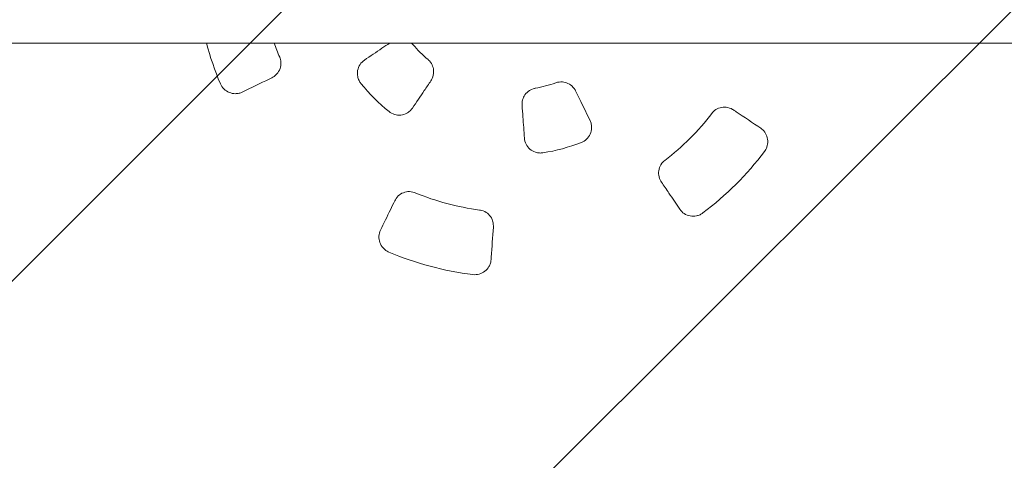
# Model space of a CAD drawing. Units: millimetres. Extents: x -3263 to 3263, y -3936 to 3936.
# Drawn here: x 1154 to 1761, y -308 to -36 of the extents above; entities that cross this region are included whole.
import ezdxf

# ---------------------------------------------------------------- set-up
doc = ezdxf.new("R2010")
doc.units = ezdxf.units.MM
doc.header["$LTSCALE"] = 20
doc.linetypes.add('HIDDEN', pattern=[9.525, 6.35, -3.175])
doc.layers.add('2d', color=230, linetype='Continuous')
doc.layers.add('EN-Free_Space_Hatch', color=10, linetype='HIDDEN')

msp = doc.modelspace()

# ---------------------------------------------------------------- hatches: boundary and pattern name
at = {"layer": 'EN-Free_Space_Hatch'}
h = msp.add_hatch(dxfattribs=at)
h.set_pattern_fill('ANSI31', color=256, scale=100)
h.paths.add_polyline_path([(-2982.5, -3935.5), (-22.5, -3935.5), (-22.5, 3935.5), (-2982.5, 3935.5)])
h.paths.add_polyline_path([(332.5, -3854.5), (2582.5, -3854.5), (2582.5, 3854.5), (332.5, 3854.5)])

# ---------------------------------------------------------------- linework, layer by layer
at = {"layer": '2d', "lineweight": 0}
msp.add_line((52.5, -50.8), (2093.44, -50.8), dxfattribs=at)
for radius, start, end in [(195, 195.10049, 202.90854), (155, 199.13178, 202.60298), (80, 220.2861, 229.7139), (120, 219.13329, 230.86671), (80, 280.2861, 289.7139), (155, 307.39702, 322.60298), (120, 279.13329, 290.86671), (195, 307.09146, 322.90854), (155, 247.39702, 262.60298), (195, 247.09146, 262.90854)]:
    msp.add_arc((1457.5, 0), radius, start, end, dxfattribs=at)
for points, knots in [([(1366.61, -61.31), (1370.21, -58.88), (1373.82, -56.44), (1379.01, -52.94), (1380.6, -51.87), (1382.19, -50.8)], [-5.666309, -5.666309, -5.666309, -5.666309, -4.351916, -4.351916, -3.774508, -3.774508, -3.774508, -3.774508]), ([(1314.4, -59.57), (1314.69, -60.25), (1315.08, -61.4), (1315.2, -64.13), (1315.02, -65.37), (1314.17, -67.77), (1313.49, -68.89), (1311.51, -71.08), (1310.33, -71.78), (1309.54, -72.16)], [-0.9056161, -0.9056161, -0.9056161, -0.9056161, -0.6688052, -0.6688052, -0.4713619, -0.4713619, -0.2636902, -0.2636902, 0, 0, 0, 0]), ([(1364.42, -75.74), (1363.97, -75.17), (1363.59, -74.56), (1362.91, -73.14), (1362.63, -72.33), (1362.21, -70.24), (1362.2, -68.94), (1362.67, -66.38), (1363.17, -65.16), (1364.6, -62.97), (1365.53, -62.04), (1366.61, -61.31)], [-1.644958, -1.644958, -1.644958, -1.644958, -1.428881, -1.428881, -1.173645, -1.173645, -0.786924, -0.786924, -0.392509, -0.392509, 0, 0, 0, 0]), ([(1405.77, -61.03), (1406.05, -61.27), (1407.02, -62.08), (1408.45, -64.48), (1408.87, -65.57), (1409.32, -67.99), (1409.3, -69.3), (1408.68, -72.18), (1408.01, -73.37), (1407.53, -74.09)], [-0.909336, -0.909336, -0.909336, -0.909336, -0.6503002, -0.6503002, -0.4671577, -0.4671577, -0.2605017, -0.2605017, 0, 0, 0, 0]), ([(1309.54, -72.16), (1308.98, -72.44), (1308.42, -72.71), (1302.36, -75.67), (1296.87, -78.34), (1291.39, -81.02)], [-5.115217, -5.115217, -5.115217, -5.115217, -4.925563, -4.925563, -3.071896, -3.071896, -3.071896, -3.071896]), ([(1291.39, -81.02), (1290.75, -81.33), (1290.08, -81.57), (1288.65, -81.91), (1287.89, -82), (1285.84, -82.01), (1284.57, -81.75), (1282.13, -80.76), (1281.01, -80.02), (1279.14, -78.17), (1278.4, -77.09), (1277.88, -75.91)], [-1.641393, -1.641393, -1.641393, -1.641393, -1.42608, -1.42608, -1.195196, -1.195196, -0.805605, -0.805605, -0.402884, -0.402884, -0.014836, -0.014836, -0.014836, -0.014836]), ([(1407.53, -74.09), (1406.18, -76.09), (1404.83, -78.09), (1401.05, -83.69), (1398.62, -87.29), (1396.19, -90.89)], [-5.080166, -5.080166, -5.080166, -5.080166, -4.352974, -4.352974, -3.042626, -3.042626, -3.042626, -3.042626]), ([(1463.73, -89.15), (1463.68, -88.41), (1463.68, -87.24), (1464.34, -84.75), (1464.83, -83.68), (1466.25, -81.66), (1467.2, -80.76), (1469.91, -79.05), (1471.37, -78.79), (1471.79, -78.72)], [-0.3821061, -0.3821061, -0.3821061, -0.3821061, -0.2890715, -0.2890715, -0.2116703, -0.2116703, -0.1258318, -0.1258318, -0.0000027, -0.0000027, -0.0000027, -0.0000027]), ([(1484.49, -75.31), (1484.84, -75.19), (1486.03, -74.76), (1488.82, -74.72), (1489.97, -74.9), (1492.29, -75.72), (1493.42, -76.4), (1495.6, -78.37), (1496.3, -79.55), (1496.68, -80.32)], [-0.9093352, -0.9093352, -0.9093352, -0.9093352, -0.6503002, -0.6503002, -0.4671577, -0.4671577, -0.2605017, -0.2605017, 0, 0, 0, 0]), ([(1496.68, -80.32), (1497.73, -82.49), (1498.79, -84.66), (1501.75, -90.73), (1503.66, -94.64), (1505.56, -98.54)], [-5.080166, -5.080166, -5.080166, -5.080166, -4.352974, -4.352974, -3.042626, -3.042626, -3.042626, -3.042626]), ([(1396.19, -90.89), (1395.76, -91.53), (1395.26, -92.12), (1394.08, -93.2), (1393.41, -93.68), (1391.55, -94.67), (1390.31, -95.05), (1387.71, -95.32), (1386.38, -95.19), (1383.89, -94.45), (1382.76, -93.86), (1381.76, -93.08)], [-1.666888, -1.666888, -1.666888, -1.666888, -1.435202, -1.435202, -1.185922, -1.185922, -0.799889, -0.799889, -0.401228, -0.401228, -0.02144, -0.02144, -0.02144, -0.02144]), ([(1465.15, -109.37), (1464.84, -105.03), (1464.54, -100.69), (1464.07, -93.95), (1463.9, -91.55), (1463.73, -89.15)], [-5.666309, -5.666309, -5.666309, -5.666309, -4.351916, -4.351916, -3.626043, -3.626043, -3.626043, -3.626043]), ([(1580.64, -94.14), (1581.08, -93.55), (1581.88, -92.64), (1584.19, -91.17), (1585.35, -90.71), (1587.85, -90.24), (1589.17, -90.27), (1592.05, -90.89), (1593.25, -91.57), (1593.97, -92.05)], [-0.9056161, -0.9056161, -0.9056161, -0.9056161, -0.6688052, -0.6688052, -0.4713619, -0.4713619, -0.2636902, -0.2636902, 0, 0, 0, 0]), ([(1593.97, -92.05), (1594.49, -92.4), (1595.01, -92.75), (1600.6, -96.52), (1605.66, -99.94), (1610.72, -103.35)], [-5.115217, -5.115217, -5.115217, -5.115217, -4.925563, -4.925563, -3.071896, -3.071896, -3.071896, -3.071896]), ([(1505.56, -98.54), (1505.9, -99.23), (1506.15, -99.96), (1506.5, -101.52), (1506.58, -102.35), (1506.51, -104.45), (1506.22, -105.72), (1505.16, -108.1), (1504.38, -109.19), (1502.49, -110.97), (1501.42, -111.66), (1500.24, -112.13)], [-1.666888, -1.666888, -1.666888, -1.666888, -1.435202, -1.435202, -1.185922, -1.185922, -0.799889, -0.799889, -0.401228, -0.401228, -0.02144, -0.02144, -0.02144, -0.02144]), ([(1610.72, -103.35), (1611.14, -103.64), (1611.52, -103.93), (1612.84, -105.17), (1613.57, -106.18), (1614.65, -108.48), (1614.97, -109.76), (1615.09, -112.4), (1614.89, -113.74), (1614.43, -115), (1614.1, -115.93), (1613.63, -116.81), (1613.05, -117.6)], [-1.663016, -1.663016, -1.663016, -1.663016, -1.488105, -1.488105, -1.111047, -1.111047, -0.715981, -0.715981, -0.311554, -0.311554, -0.311554, -0.014836, -0.014836, -0.014836, -0.014836]), ([(1476.55, -118.48), (1475.83, -118.58), (1475.11, -118.6), (1473.55, -118.49), (1472.71, -118.32), (1470.68, -117.64), (1469.55, -117.01), (1467.58, -115.32), (1466.76, -114.27), (1465.59, -111.94), (1465.24, -110.67), (1465.15, -109.37)], [-1.644958, -1.644958, -1.644958, -1.644958, -1.428881, -1.428881, -1.173645, -1.173645, -0.786924, -0.786924, -0.392509, -0.392509, 0, 0, 0, 0]), ([(1549.55, -136.47), (1549.1, -135.8), (1548.46, -134.68), (1547.8, -131.97), (1547.74, -130.71), (1548.1, -128.2), (1548.53, -126.98), (1550.02, -124.49), (1551, -123.62), (1551.64, -123.14)], [-0.8458438, -0.8458438, -0.8458438, -0.8458438, -0.6159921, -0.6159921, -0.4294847, -0.4294847, -0.2393785, -0.2393785, -0.0000019, -0.0000019, -0.0000019, -0.0000019]), ([(1560.85, -153.22), (1558.63, -149.93), (1556.4, -146.63), (1554.18, -143.33), (1552.64, -141.05), (1551.1, -138.76), (1549.55, -136.47)], [-6.767399, -6.767399, -6.767399, -6.767399, -5.560546, -5.560546, -5.560546, -4.725672, -4.725672, -4.725672, -4.725672]), ([(1385.34, -147.96), (1385.69, -147.23), (1386.34, -146.12), (1388.36, -144.19), (1389.42, -143.5), (1391.78, -142.56), (1393.05, -142.32), (1395.94, -142.37), (1397.19, -142.79), (1397.93, -143.1)], [-0.8458437, -0.8458437, -0.8458437, -0.8458437, -0.6159921, -0.6159921, -0.4294847, -0.4294847, -0.2393785, -0.2393785, -0.0000019, -0.0000019, -0.0000019, -0.0000019]), ([(1376.48, -166.11), (1378.52, -161.94), (1380.56, -157.75), (1382.6, -153.57), (1383.51, -151.7), (1384.42, -149.83), (1385.34, -147.96)], [-6.767485, -6.767485, -6.767485, -6.767485, -5.355702, -5.355702, -5.355702, -4.725672, -4.725672, -4.725672, -4.725672]), ([(1437.54, -153.71), (1438.27, -153.81), (1439.46, -154.04), (1441.89, -155.3), (1442.87, -156.08), (1444.52, -158.01), (1445.16, -159.16), (1446.06, -161.97), (1446.08, -163.35), (1446.02, -164.22)], [-0.9056161, -0.9056161, -0.9056161, -0.9056161, -0.6688052, -0.6688052, -0.4713619, -0.4713619, -0.2636902, -0.2636902, 0, 0, 0, 0]), ([(1575.1, -155.55), (1574.55, -155.95), (1573.96, -156.3), (1572.64, -156.92), (1571.89, -157.16), (1569.86, -157.59), (1568.55, -157.61), (1565.96, -157.15), (1564.71, -156.65), (1562.51, -155.22), (1561.58, -154.3), (1560.85, -153.22)], [-1.626089, -1.626089, -1.626089, -1.626089, -1.421604, -1.421604, -1.186707, -1.186707, -0.79623, -0.79623, -0.39399, -0.39399, 0, 0, 0, 0]), ([(1381.59, -179.62), (1380.97, -179.35), (1380.37, -179.01), (1379.18, -178.17), (1378.59, -177.65), (1377.2, -176.1), (1376.53, -174.97), (1375.64, -172.5), (1375.44, -171.17), (1375.58, -168.55), (1375.91, -167.28), (1376.48, -166.11)], [-1.626089, -1.626089, -1.626089, -1.626089, -1.421604, -1.421604, -1.186707, -1.186707, -0.79623, -0.79623, -0.39399, -0.39399, 0, 0, 0, 0]), ([(1446.02, -164.22), (1445.59, -170.41), (1445.15, -176.59), (1444.72, -182.77), (1444.68, -183.3), (1444.64, -183.84), (1444.61, -184.37)], [-5.115476, -5.115476, -5.115476, -5.115476, -3.234348, -3.234348, -3.234348, -3.071896, -3.071896, -3.071896, -3.071896]), ([(1444.61, -184.37), (1444.56, -185.08), (1444.43, -185.78), (1444.01, -187.19), (1443.71, -187.89), (1442.69, -189.66), (1441.83, -190.64), (1439.76, -192.25), (1438.55, -192.86), (1436.01, -193.55), (1434.71, -193.65), (1433.43, -193.51)], [-1.641393, -1.641393, -1.641393, -1.641393, -1.42608, -1.42608, -1.195196, -1.195196, -0.805605, -0.805605, -0.402884, -0.402884, -0.014836, -0.014836, -0.014836, -0.014836])]:
    msp.add_open_spline(points, degree=3, knots=knots, dxfattribs=at)
msp.add_open_spline([(1395.58, -50.8), (1395.89, -51.09), (1396.19, -51.4), (1396.47, -51.73)], degree=3, dxfattribs=at)

doc.saveas('drawing.dxf')
